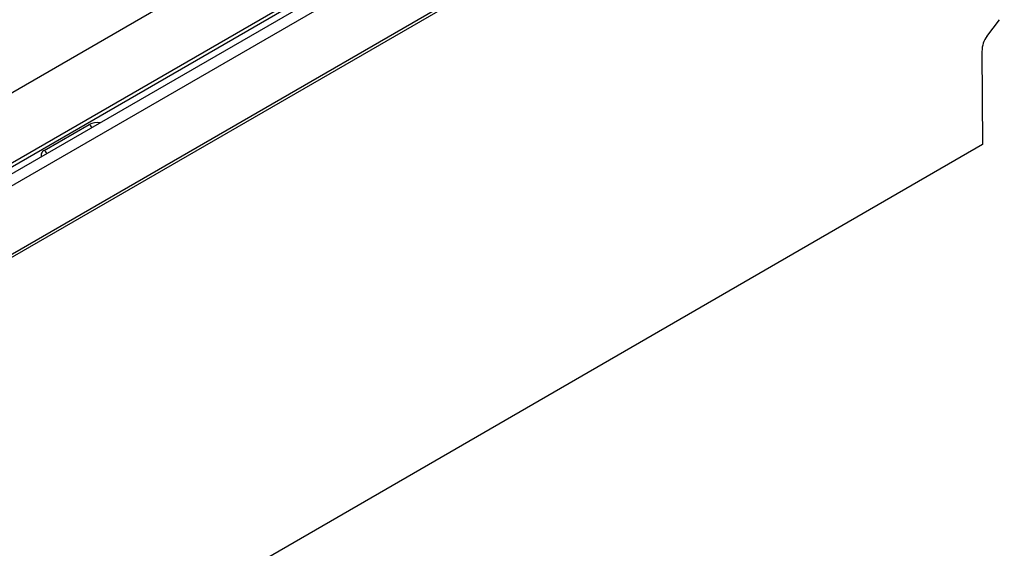
# Model space of a CAD drawing. Units: millimetres. Extents: x 56 to 3304, y 56 to 2320.
# Drawn here: x 2758 to 3100, y 1798 to 1981 of the extents above; entities that cross this region are included whole.
import ezdxf

# ---------------------------------------------------------------- set-up
doc = ezdxf.new("R2010")
doc.units = ezdxf.units.MM
doc.header["$LTSCALE"] = 8
doc.layers.add('HAURATON_PRODUCT_CONTOUR', color=7, linetype='Continuous', lineweight=25)

msp = doc.modelspace()

# ---------------------------------------------------------------- linework, layer by layer
at = {"layer": 'HAURATON_PRODUCT_CONTOUR'}
for p, q in [((3098.55, 2121.63), (2393.56, 1714.65)), ((3078.24, 2117.79), (2373.25, 1710.81)), ((3080.24, 2117.59), (2375.25, 1710.61)), ((3098.55, 2097.87), (2393.56, 1690.89)), ((2394.05, 1690.2), (3099.75, 2097.59)), ((2979.52, 2085.14), (2282.31, 1682.65)), ((2919.77, 2022.56), (2567.27, 1819.07)), ((3093.65, 1975.49), (3098.05, 1981.26)), ((3092, 1970.3), (3092.19, 1937.99)), ((2766.94, 1935.96), (2782.57, 1944.99)), ((3092.19, 1937.99), (2387.92, 1531.42))]:
    msp.add_line(p, q, dxfattribs=at)
for centre, radius, start, end in [((2785.22, 1939.85), 5.78, 78.9926, 117.3104), ((2781.32, 1943.05), 2.3, 21.1294, 57.3402), ((2767.51, 1934.44), 1.63, 110.4403, 203.0428), ((2765.7, 1934.03), 2.3, 21.1294, 57.3402)]:
    msp.add_arc(centre, radius, start, end, dxfattribs=at)
msp.add_ellipse((3094.83, 1971.93), major_axis=(1.27, 4.85), ratio=0.520751, start_param=0.893971, end_param=2.045888, dxfattribs=at)

doc.saveas('drawing.dxf')
